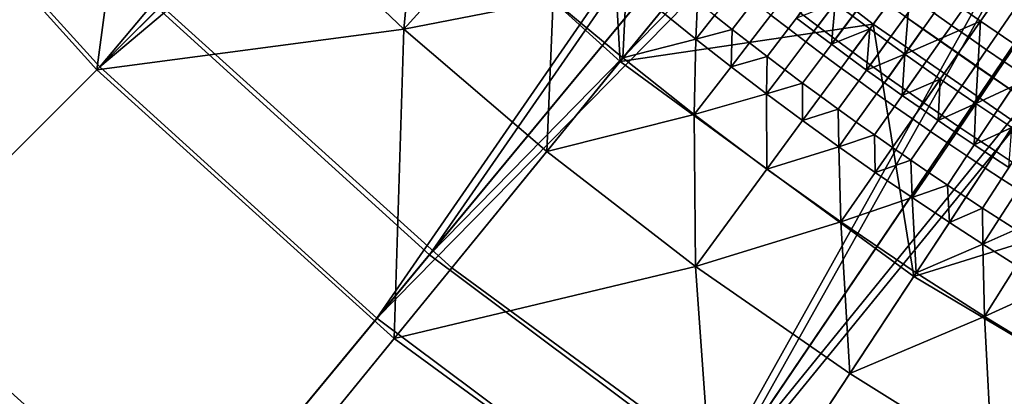
# Model space of a CAD drawing. Extents: x -614 to 537, y -81 to 204.
# Drawn here: x -556 to -548, y 34 to 37 of the extents above; entities that cross this region are included whole.
import ezdxf

# ---------------------------------------------------------------- set-up
doc = ezdxf.new("R2010")
doc.units = 0
doc.header["$MEASUREMENT"] = 0
doc.layers.add('Standard', color=7, linetype='Continuous')

msp = doc.modelspace()

# ---------------------------------------------------------------- linework, layer by layer
at = {"layer": 'Standard'}
for points in [[(-557.8693, 39.1131, 1141.974), (-547.6003, 46.1489, 1127.474), (-555.6045, 36.6142, 1141.974)], [(-555.6045, 36.6142, 1141.974), (-547.6003, 46.1489, 1127.474), (-546.8516, 45.3621, 1127.474)], [(-546.0799, 44.6266, 1127.474), (-555.6045, 36.6142, 1141.974), (-546.8516, 45.3621, 1127.474)], [(-552.6888, 34.9511, 1142.6583), (-545.679, 45.0674, 1128.3162), (-555.0877, 37.1307, 1142.6583)], [(-545.679, 45.0674, 1128.3162), (-552.6888, 34.9511, 1142.6583), (-544.8942, 44.388, 1128.3162)], [(-555.6045, 36.6142, 1141.974), (-546.0799, 44.6266, 1127.474), (-553.154, 34.3878, 1141.974)], [(-553.154, 34.3878, 1141.974), (-546.0799, 44.6266, 1127.474), (-545.2737, 43.9286, 1127.474)], [(-552.6888, 34.9511, 1142.6583), (-544.0779, 43.7466, 1128.3162), (-544.8942, 44.388, 1128.3162)], [(-544.435, 43.2696, 1127.474), (-553.154, 34.3878, 1141.974), (-545.2737, 43.9286, 1127.474)], [(-550.092, 33.0084, 1142.6583), (-544.0779, 43.7466, 1128.3162), (-552.6888, 34.9511, 1142.6583)], [(-544.0779, 43.7466, 1128.3162), (-550.092, 33.0084, 1142.6583), (-543.2318, 43.1444, 1128.3162)], [(-553.154, 34.3878, 1141.974), (-544.435, 43.2696, 1127.474), (-550.5015, 32.4034, 1141.974)], [(-550.5015, 32.4034, 1141.974), (-544.435, 43.2696, 1127.474), (-543.5658, 42.6509, 1127.474)], [(-550.092, 33.0084, 1142.6583), (-542.3311, 42.5664, 1128.3162), (-543.2318, 43.1444, 1128.3162)], [(-542.6404, 42.0571, 1127.474), (-550.5015, 32.4034, 1141.974), (-543.5658, 42.6509, 1127.474)], [(-547.2356, 31.2724, 1142.6583), (-542.3311, 42.5664, 1128.3162), (-550.092, 33.0084, 1142.6583)], [(-550.5015, 32.4034, 1141.974), (-542.6404, 42.0571, 1127.474), (-547.5837, 30.6301, 1141.974)], [(-558.0069, 34.2132, 69.0796), (-560.6165, 37.1075, 69.0796), (-557.3862, 39.7353, 78.2178), (-555.0615, 37.1569, 78.2178)], [(-563.7454, 28.478, 1157.0005), (-555.0877, 37.1307, 1142.6583), (-557.3049, 39.577, 1142.6583), (-566.7603, 31.8045, 1157.0005)], [(-558.0106, 39.2274, 92.7611), (-555.6307, 36.588, 92.7611), (-555.2684, 39.3075, 104.9641)], [(-555.6307, 36.588, 92.7611), (-554.1202, 38.0976, 104.9641), (-555.2684, 39.3075, 104.9641)], [(-555.6307, 36.588, 92.7611), (-558.0106, 39.2274, 92.7611), (-560.0532, 37.5658, 80.5449), (-557.4933, 34.7265, 80.5449)], [(-555.6045, 36.6142, 1141.974), (-564.3574, 27.8663, 1156.474), (-567.4287, 31.255, 1156.474), (-557.8693, 39.1131, 1141.974)], [(-551.0004, 36.6628, 87.6363), (-553.3929, 38.8246, 87.6363), (-551.1295, 38.924, 96.965)], [(-551.1295, 38.924, 96.965), (-549.9692, 37.9284, 96.965), (-551.0004, 36.6628, 87.6363)], [(-552.4906, 34.8338, 78.2178), (-555.0615, 37.1569, 78.2178), (-553.3929, 38.8246, 87.6363), (-551.0004, 36.6628, 87.6363)], [(-548.7601, 36.9937, 96.965), (-549.9692, 37.9284, 96.965), (-549.4586, 38.5552, 101.5845), (-548.282, 37.6456, 101.5845)], [(-547.0291, 38.4561, 116.6184), (-548.0676, 36.9814, 116.6354), (-548.2215, 37.0905, 116.6354), (-547.1735, 38.5585, 116.6184)], [(-548.0676, 36.9814, 116.6354), (-547.0291, 38.4561, 116.6184), (-546.8839, 38.3546, 116.6184), (-547.9131, 36.8733, 116.6354)], [(-546.7382, 38.254, 116.6184), (-547.7579, 36.7663, 116.6354), (-547.9131, 36.8733, 116.6354), (-546.8839, 38.3546, 116.6184)], [(-554.1202, 38.0976, 104.9641), (-552.9132, 36.9494, 104.9641), (-552.7881, 38.2894, 111.0656)], [(-552.9132, 36.9494, 104.9641), (-552.1974, 37.7418, 111.0656), (-552.7881, 38.2894, 111.0656)], [(-547.7579, 36.7663, 116.6354), (-546.7382, 38.254, 116.6184), (-546.5917, 38.1544, 116.6184), (-547.6019, 36.6602, 116.6354)], [(-552.9132, 36.9494, 104.9641), (-554.1202, 38.0976, 104.9641), (-555.6307, 36.588, 92.7611)], [(-546.4446, 38.0557, 116.6184), (-547.4453, 36.555, 116.6354), (-547.6019, 36.6602, 116.6354), (-546.5917, 38.1544, 116.6184)], [(-551.0004, 36.6628, 87.6363), (-549.9692, 37.9284, 96.965), (-548.7601, 36.9937, 96.965)], [(-548.6308, 37.1699, 116.6183), (-547.3845, 36.3043, 116.6183), (-547.1605, 37.9566, 116.6184)], [(-547.8127, 37.0179, 123.3784), (-547.4572, 37.5296, 126.9392), (-548.0545, 37.9559, 126.9392), (-548.423, 37.4534, 123.3784)], [(-547.0604, 36.7971, 101.5845), (-548.282, 37.6456, 101.5845), (-547.2154, 37.8775, 106.2041)], [(-551.5931, 37.2096, 111.0656), (-552.1974, 37.7418, 111.0656), (-552.9132, 36.9494, 104.9641)], [(-548.8297, 37.5364, 116.6354), (-549.2524, 36.9752, 117.1542), (-549.4062, 37.0918, 117.1542), (-548.98, 37.6502, 116.6354)], [(-547.5046, 36.1216, 96.965), (-548.7601, 36.9937, 96.965), (-548.282, 37.6456, 101.5845), (-547.0604, 36.7971, 101.5845)], [(-549.0865, 37.5107, 116.6183), (-549.2369, 37.6262, 116.6183), (-549.666, 37.0713, 116.3309), (-549.512, 36.9531, 116.3309)], [(-548.9353, 37.3962, 116.6183), (-549.0865, 37.5107, 116.6183), (-549.512, 36.9531, 116.3309), (-549.3573, 36.8358, 116.3309)], [(-548.6788, 37.4234, 116.6354), (-549.0978, 36.8596, 117.1542), (-549.2524, 36.9752, 117.1542), (-548.8297, 37.5364, 116.6354)], [(-547.1913, 36.5979, 123.3784), (-546.8489, 37.1186, 126.9392), (-547.4572, 37.5296, 126.9392), (-547.8127, 37.0179, 123.3784)], [(-548.7834, 37.2826, 116.6183), (-548.9353, 37.3962, 116.6183), (-549.3573, 36.8358, 116.3309), (-549.2018, 36.7196, 116.3309)], [(-548.423, 37.4534, 123.3784), (-549.0988, 37.1792, 119.8177), (-548.7914, 36.9509, 119.8177)], [(-548.527, 37.3115, 116.6354), (-548.9424, 36.7449, 117.1542), (-549.0978, 36.8596, 117.1542), (-548.6788, 37.4234, 116.6354)], [(-548.4813, 36.7265, 119.8177), (-548.423, 37.4534, 123.3784), (-548.7914, 36.9509, 119.8177)], [(-548.423, 37.4534, 123.3784), (-548.4813, 36.7265, 119.8177), (-547.8127, 37.0179, 123.3784)], [(-551.5931, 37.2096, 111.0656), (-550.9756, 36.6933, 111.0656), (-550.9435, 37.359, 114.1164)], [(-550.9756, 36.6933, 111.0656), (-550.6384, 37.1072, 114.1164), (-550.9435, 37.359, 114.1164)], [(-549.8192, 37.1906, 116.3309), (-549.9716, 37.3108, 116.3309), (-550.1641, 37.0683, 115.6418), (-550.0101, 36.9469, 115.6418)], [(-548.3746, 37.2005, 116.6354), (-548.7864, 36.6313, 117.1542), (-548.9424, 36.7449, 117.1542), (-548.527, 37.3115, 116.6354)], [(-552.9132, 36.9494, 104.9641), (-551.65, 35.8655, 104.9641), (-551.5931, 37.2096, 111.0656)], [(-551.65, 35.8655, 104.9641), (-550.9756, 36.6933, 111.0656), (-551.5931, 37.2096, 111.0656)], [(-548.6308, 37.1699, 116.6183), (-548.7834, 37.2826, 116.6183), (-549.2018, 36.7196, 116.3309), (-549.0456, 36.6043, 116.3309)], [(-560.4833, 25.5141, 1157.0005), (-552.6888, 34.9511, 1142.6583), (-555.0877, 37.1307, 1142.6583), (-563.7454, 28.478, 1157.0005)], [(-555.1209, 31.6054, 69.0796), (-558.0069, 34.2132, 69.0796), (-555.0615, 37.1569, 78.2178), (-552.4906, 34.8338, 78.2178)], [(-550.6384, 37.1072, 114.1164), (-550.33, 36.8593, 114.1164), (-550.3173, 37.1907, 115.6418)], [(-550.33, 36.8593, 114.1164), (-550.1641, 37.0683, 115.6418), (-550.3173, 37.1907, 115.6418)], [(-549.666, 37.0713, 116.3309), (-549.8192, 37.1906, 116.3309), (-550.0101, 36.9469, 115.6418), (-549.8553, 36.8265, 115.6418)], [(-549.0988, 37.1792, 119.8177), (-549.4402, 37.0471, 118.0373), (-549.2861, 36.9303, 118.0373)], [(-549.1313, 36.8145, 118.0373), (-549.0988, 37.1792, 119.8177), (-549.2861, 36.9303, 118.0373)], [(-549.0988, 37.1792, 119.8177), (-549.1313, 36.8145, 118.0373), (-548.7914, 36.9509, 119.8177)], [(-548.4775, 37.0583, 116.6183), (-548.6308, 37.1699, 116.6183), (-549.0456, 36.6043, 116.3309), (-548.8887, 36.49, 116.3309)], [(-548.2215, 37.0905, 116.6354), (-548.6296, 36.5187, 117.1542), (-548.7864, 36.6313, 117.1542), (-548.3746, 37.2005, 116.6354)], [(-550.33, 36.8593, 114.1164), (-550.6384, 37.1072, 114.1164), (-550.9756, 36.6933, 111.0656)], [(-550.0101, 36.9469, 115.6418), (-550.1641, 37.0683, 115.6418), (-550.33, 36.8593, 114.1164)], [(-549.512, 36.9531, 116.3309), (-549.666, 37.0713, 116.3309), (-549.8553, 36.8265, 115.6418), (-549.6998, 36.707, 115.6418)], [(-549.2524, 36.9752, 117.1542), (-549.2861, 36.9303, 118.0373), (-549.4402, 37.0471, 118.0373), (-549.4062, 37.0918, 117.1542)], [(-548.3234, 36.9476, 116.6183), (-548.4775, 37.0583, 116.6183), (-548.8887, 36.49, 116.3309), (-548.731, 36.3767, 116.3309)], [(-548.0676, 36.9814, 116.6354), (-548.4722, 36.407, 117.1542), (-548.6296, 36.5187, 117.1542), (-548.2215, 37.0905, 116.6354)], [(-555.6307, 36.588, 92.7611), (-552.999, 34.2099, 92.7611), (-552.9132, 36.9494, 104.9641)], [(-552.999, 34.2099, 92.7611), (-551.65, 35.8655, 104.9641), (-552.9132, 36.9494, 104.9641)], [(-548.4016, 34.7576, 87.6363), (-551.0004, 36.6628, 87.6363), (-548.7601, 36.9937, 96.965)], [(-550.33, 36.8593, 114.1164), (-550.0186, 36.6153, 114.1164), (-550.0101, 36.9469, 115.6418)], [(-550.0186, 36.6153, 114.1164), (-549.8553, 36.8265, 115.6418), (-550.0101, 36.9469, 115.6418)], [(-549.3573, 36.8358, 116.3309), (-549.512, 36.9531, 116.3309), (-549.6998, 36.707, 115.6418), (-549.5435, 36.5886, 115.6418)], [(-549.0978, 36.8596, 117.1542), (-549.1313, 36.8145, 118.0373), (-549.2861, 36.9303, 118.0373), (-549.2524, 36.9752, 117.1542)], [(-548.7914, 36.9509, 119.8177), (-549.1313, 36.8145, 118.0373), (-548.9757, 36.6996, 118.0373)], [(-548.8193, 36.5858, 118.0373), (-548.7914, 36.9509, 119.8177), (-548.9757, 36.6996, 118.0373)], [(-548.7914, 36.9509, 119.8177), (-548.8193, 36.5858, 118.0373), (-548.4813, 36.7265, 119.8177)], [(-548.7601, 36.9937, 96.965), (-547.5046, 36.1216, 96.965), (-548.4016, 34.7576, 87.6363)], [(-548.1687, 36.8379, 116.6183), (-548.3234, 36.9476, 116.6183), (-548.731, 36.3767, 116.3309), (-548.5726, 36.2644, 116.3309)], [(-547.8127, 37.0179, 123.3784), (-548.4813, 36.7265, 119.8177), (-548.1683, 36.5061, 119.8177)], [(-547.9131, 36.8733, 116.6354), (-548.314, 36.2964, 117.1542), (-548.4722, 36.407, 117.1542), (-548.0676, 36.9814, 116.6354)], [(-547.8524, 36.2897, 119.8177), (-547.8127, 37.0179, 123.3784), (-548.1683, 36.5061, 119.8177)], [(-547.8127, 37.0179, 123.3784), (-547.8524, 36.2897, 119.8177), (-547.1913, 36.5979, 123.3784)], [(-550.9756, 36.6933, 111.0656), (-550.3452, 36.1929, 111.0656), (-550.33, 36.8593, 114.1164)], [(-550.3452, 36.1929, 111.0656), (-550.0186, 36.6153, 114.1164), (-550.33, 36.8593, 114.1164)], [(-548.9424, 36.7449, 117.1542), (-548.9757, 36.6996, 118.0373), (-549.1313, 36.8145, 118.0373), (-549.0978, 36.8596, 117.1542)], [(-547.7579, 36.7663, 116.6354), (-548.155, 36.1868, 117.1542), (-548.314, 36.2964, 117.1542), (-547.9131, 36.8733, 116.6354)], [(-549.6998, 36.707, 115.6418), (-549.8553, 36.8265, 115.6418), (-550.0186, 36.6153, 114.1164)], [(-549.2018, 36.7196, 116.3309), (-549.3573, 36.8358, 116.3309), (-549.5435, 36.5886, 115.6418), (-549.3864, 36.4711, 115.6418)], [(-548.0132, 36.7292, 116.6183), (-548.1687, 36.8379, 116.6183), (-548.5726, 36.2644, 116.3309), (-548.4135, 36.1532, 116.3309)], [(-550.3452, 36.1929, 111.0656), (-550.9756, 36.6933, 111.0656), (-551.65, 35.8655, 104.9641)], [(-550.0186, 36.6153, 114.1164), (-549.704, 36.3753, 114.1164), (-549.6998, 36.707, 115.6418)], [(-549.704, 36.3753, 114.1164), (-549.5435, 36.5886, 115.6418), (-549.6998, 36.707, 115.6418)], [(-549.0456, 36.6043, 116.3309), (-549.2018, 36.7196, 116.3309), (-549.3864, 36.4711, 115.6418), (-549.2286, 36.3547, 115.6418)], [(-548.7864, 36.6313, 117.1542), (-548.8193, 36.5858, 118.0373), (-548.9757, 36.6996, 118.0373), (-548.9424, 36.7449, 117.1542)], [(-548.4813, 36.7265, 119.8177), (-548.8193, 36.5858, 118.0373), (-548.6623, 36.4729, 118.0373)], [(-548.5045, 36.3611, 118.0373), (-548.4813, 36.7265, 119.8177), (-548.6623, 36.4729, 118.0373)], [(-548.4813, 36.7265, 119.8177), (-548.5045, 36.3611, 118.0373), (-548.1683, 36.5061, 119.8177)], [(-547.8571, 36.6215, 116.6183), (-548.0132, 36.7292, 116.6183), (-548.4135, 36.1532, 116.3309), (-548.2537, 36.0429, 116.3309)], [(-547.6019, 36.6602, 116.6354), (-547.9954, 36.0782, 117.1542), (-548.155, 36.1868, 117.1542), (-547.7579, 36.7663, 116.6354)], [(-553.154, 34.3878, 1141.974), (-561.0343, 24.847, 1156.474), (-564.3574, 27.8663, 1156.474), (-555.6045, 36.6142, 1141.974)], [(-549.6979, 32.7866, 78.2178), (-552.4906, 34.8338, 78.2178), (-551.0004, 36.6628, 87.6363), (-548.4016, 34.7576, 87.6363)], [(-549.704, 36.3753, 114.1164), (-550.0186, 36.6153, 114.1164), (-550.3452, 36.1929, 111.0656)], [(-548.8887, 36.49, 116.3309), (-549.0456, 36.6043, 116.3309), (-549.2286, 36.3547, 115.6418), (-549.0701, 36.2392, 115.6418)], [(-548.6296, 36.5187, 117.1542), (-548.6623, 36.4729, 118.0373), (-548.8193, 36.5858, 118.0373), (-548.7864, 36.6313, 117.1542)], [(-547.7003, 36.5148, 116.6183), (-547.8571, 36.6215, 116.6183), (-548.2537, 36.0429, 116.3309), (-548.0931, 35.9337, 116.3309)], [(-547.4453, 36.555, 116.6354), (-547.8351, 35.9705, 117.1542), (-547.9954, 36.0782, 117.1542), (-547.6019, 36.6602, 116.6354)], [(-547.1913, 36.5979, 123.3784), (-547.8524, 36.2897, 119.8177), (-547.5338, 36.0773, 119.8177)], [(-552.999, 34.2099, 92.7611), (-555.6307, 36.588, 92.7611), (-557.4933, 34.7265, 80.5449), (-554.6622, 32.1684, 80.5449)], [(-549.3864, 36.4711, 115.6418), (-549.5435, 36.5886, 115.6418), (-549.704, 36.3753, 114.1164)], [(-548.4722, 36.407, 117.1542), (-548.5045, 36.3611, 118.0373), (-548.6623, 36.4729, 118.0373), (-548.6296, 36.5187, 117.1542)], [(-547.5427, 36.409, 116.6183), (-547.7003, 36.5148, 116.6183), (-548.0931, 35.9337, 116.3309), (-547.9319, 35.8254, 116.3309)], [(-547.288, 36.4509, 116.6354), (-547.6741, 35.864, 117.1542), (-547.8351, 35.9705, 117.1542), (-547.4453, 36.555, 116.6354)], [(-549.704, 36.3753, 114.1164), (-549.3865, 36.1394, 114.1164), (-549.3864, 36.4711, 115.6418)], [(-549.3865, 36.1394, 114.1164), (-549.2286, 36.3547, 115.6418), (-549.3864, 36.4711, 115.6418)], [(-548.731, 36.3767, 116.3309), (-548.8887, 36.49, 116.3309), (-549.0701, 36.2392, 115.6418), (-548.9108, 36.1248, 115.6418)], [(-548.1683, 36.5061, 119.8177), (-548.5045, 36.3611, 118.0373), (-548.346, 36.2503, 118.0373)], [(-548.1868, 36.1404, 118.0373), (-548.1683, 36.5061, 119.8177), (-548.346, 36.2503, 118.0373)], [(-548.1683, 36.5061, 119.8177), (-548.1868, 36.1404, 118.0373), (-547.8524, 36.2897, 119.8177)], [(-547.1472, 36.3589, 116.6354), (-547.5298, 35.7697, 117.1542), (-547.6741, 35.864, 117.1542), (-547.288, 36.4509, 116.6354)], [(-550.3452, 36.1929, 111.0656), (-549.7022, 35.7089, 111.0656), (-549.704, 36.3753, 114.1164)], [(-549.7022, 35.7089, 111.0656), (-549.3865, 36.1394, 114.1164), (-549.704, 36.3753, 114.1164)], [(-549.0701, 36.2392, 115.6418), (-549.2286, 36.3547, 115.6418), (-549.3865, 36.1394, 114.1164)], [(-548.5726, 36.2644, 116.3309), (-548.731, 36.3767, 116.3309), (-548.9108, 36.1248, 115.6418), (-548.7509, 36.0114, 115.6418)], [(-548.314, 36.2964, 117.1542), (-548.346, 36.2503, 118.0373), (-548.5045, 36.3611, 118.0373), (-548.4722, 36.407, 117.1542)], [(-547.3845, 36.3043, 116.6183), (-547.5427, 36.409, 116.6183), (-547.9319, 35.8254, 116.3309), (-547.7699, 35.7182, 116.3309)], [(-548.4135, 36.1532, 116.3309), (-548.5726, 36.2644, 116.3309), (-548.7509, 36.0114, 115.6418), (-548.5901, 35.899, 115.6418)], [(-548.155, 36.1868, 117.1542), (-548.1868, 36.1404, 118.0373), (-548.346, 36.2503, 118.0373), (-548.314, 36.2964, 117.1542)], [(-547.8524, 36.2897, 119.8177), (-548.1868, 36.1404, 118.0373), (-548.0269, 36.0316, 118.0373)], [(-547.8663, 35.9238, 118.0373), (-547.8524, 36.2897, 119.8177), (-548.0269, 36.0316, 118.0373)], [(-547.8524, 36.2897, 119.8177), (-547.8663, 35.9238, 118.0373), (-547.5338, 36.0773, 119.8177)], [(-547.2427, 36.2117, 116.6183), (-547.3845, 36.3043, 116.6183), (-547.7699, 35.7182, 116.3309), (-547.6249, 35.6234, 116.3309)], [(-551.65, 35.8655, 104.9641), (-550.3336, 34.8478, 104.9641), (-550.3452, 36.1929, 111.0656)], [(-550.3336, 34.8478, 104.9641), (-549.7022, 35.7089, 111.0656), (-550.3452, 36.1929, 111.0656)], [(-549.3865, 36.1394, 114.1164), (-549.0659, 35.9075, 114.1164), (-549.0701, 36.2392, 115.6418)], [(-549.0659, 35.9075, 114.1164), (-548.9108, 36.1248, 115.6418), (-549.0701, 36.2392, 115.6418)], [(-547.9954, 36.0782, 117.1542), (-548.0269, 36.0316, 118.0373), (-548.1868, 36.1404, 118.0373), (-548.155, 36.1868, 117.1542)], [(-547.1005, 36.1199, 116.6183), (-547.2427, 36.2117, 116.6183), (-547.6249, 35.6234, 116.3309), (-547.4792, 35.5295, 116.3309)], [(-549.0659, 35.9075, 114.1164), (-549.3865, 36.1394, 114.1164), (-549.7022, 35.7089, 111.0656)], [(-548.7509, 36.0114, 115.6418), (-548.9108, 36.1248, 115.6418), (-549.0659, 35.9075, 114.1164)], [(-548.2537, 36.0429, 116.3309), (-548.4135, 36.1532, 116.3309), (-548.5901, 35.899, 115.6418), (-548.4286, 35.7876, 115.6418)], [(-548.4016, 34.7576, 87.6363), (-547.5046, 36.1216, 96.965), (-546.3477, 35.3982, 96.965)], [(-547.8351, 35.9705, 117.1542), (-547.8663, 35.9238, 118.0373), (-548.0269, 36.0316, 118.0373), (-547.9954, 36.0782, 117.1542)], [(-547.5338, 36.0773, 119.8177), (-547.8663, 35.9238, 118.0373), (-547.705, 35.817, 118.0373)], [(-547.5604, 35.7226, 118.0373), (-547.5338, 36.0773, 119.8177), (-547.705, 35.817, 118.0373)], [(-549.0659, 35.9075, 114.1164), (-548.7424, 35.6798, 114.1164), (-548.7509, 36.0114, 115.6418)], [(-548.7424, 35.6798, 114.1164), (-548.5901, 35.899, 115.6418), (-548.7509, 36.0114, 115.6418)], [(-548.0931, 35.9337, 116.3309), (-548.2537, 36.0429, 116.3309), (-548.4286, 35.7876, 115.6418), (-548.2665, 35.6772, 115.6418)], [(-549.7022, 35.7089, 111.0656), (-549.0471, 35.2413, 111.0656), (-549.0659, 35.9075, 114.1164)], [(-549.0471, 35.2413, 111.0656), (-548.7424, 35.6798, 114.1164), (-549.0659, 35.9075, 114.1164)], [(-548.4286, 35.7876, 115.6418), (-548.5901, 35.899, 115.6418), (-548.7424, 35.6798, 114.1164)], [(-547.9319, 35.8254, 116.3309), (-548.0931, 35.9337, 116.3309), (-548.2665, 35.6772, 115.6418), (-548.1036, 35.5679, 115.6418)], [(-547.6741, 35.864, 117.1542), (-547.705, 35.817, 118.0373), (-547.8663, 35.9238, 118.0373), (-547.8351, 35.9705, 117.1542)], [(-550.3336, 34.8478, 104.9641), (-551.65, 35.8655, 104.9641), (-552.999, 34.2099, 92.7611)], [(-547.7699, 35.7182, 116.3309), (-547.9319, 35.8254, 116.3309), (-548.1036, 35.5679, 115.6418), (-547.94, 35.4596, 115.6418)], [(-547.5298, 35.7697, 117.1542), (-547.5604, 35.7226, 118.0373), (-547.705, 35.817, 118.0373), (-547.6741, 35.864, 117.1542)], [(-548.7424, 35.6798, 114.1164), (-548.416, 35.4561, 114.1164), (-548.4286, 35.7876, 115.6418)], [(-548.416, 35.4561, 114.1164), (-548.2665, 35.6772, 115.6418), (-548.4286, 35.7876, 115.6418)], [(-549.0471, 35.2413, 111.0656), (-549.7022, 35.7089, 111.0656), (-550.3336, 34.8478, 104.9641)], [(-548.416, 35.4561, 114.1164), (-548.7424, 35.6798, 114.1164), (-549.0471, 35.2413, 111.0656)], [(-548.1036, 35.5679, 115.6418), (-548.2665, 35.6772, 115.6418), (-548.416, 35.4561, 114.1164)], [(-547.6249, 35.6234, 116.3309), (-547.7699, 35.7182, 116.3309), (-547.94, 35.4596, 115.6418), (-547.7935, 35.3639, 115.6418)], [(-548.416, 35.4561, 114.1164), (-548.0867, 35.2366, 114.1164), (-548.1036, 35.5679, 115.6418)], [(-548.0867, 35.2366, 114.1164), (-547.94, 35.4596, 115.6418), (-548.1036, 35.5679, 115.6418)], [(-547.4792, 35.5295, 116.3309), (-547.6249, 35.6234, 116.3309), (-547.7935, 35.3639, 115.6418), (-547.6464, 35.269, 115.6418)], [(-547.3331, 35.4364, 116.3309), (-547.4792, 35.5295, 116.3309), (-547.6464, 35.269, 115.6418), (-547.4987, 35.1749, 115.6418)], [(-549.0471, 35.2413, 111.0656), (-548.38, 34.7905, 111.0656), (-548.416, 35.4561, 114.1164)], [(-548.38, 34.7905, 111.0656), (-548.0867, 35.2366, 114.1164), (-548.416, 35.4561, 114.1164)], [(-545.9277, 33.2878, 87.6363), (-548.4016, 34.7576, 87.6363), (-546.3477, 35.3982, 96.965)], [(-547.7935, 35.3639, 115.6418), (-547.94, 35.4596, 115.6418), (-548.0867, 35.2366, 114.1164)], [(-548.0867, 35.2366, 114.1164), (-547.7905, 35.0443, 114.1164), (-547.7935, 35.3639, 115.6418)], [(-547.7905, 35.0443, 114.1164), (-547.6464, 35.269, 115.6418), (-547.7935, 35.3639, 115.6418)], [(-550.3336, 34.8478, 104.9641), (-548.9667, 33.8984, 104.9641), (-549.0471, 35.2413, 111.0656)], [(-548.9667, 33.8984, 104.9641), (-548.38, 34.7905, 111.0656), (-549.0471, 35.2413, 111.0656)], [(-547.7905, 35.0443, 114.1164), (-548.0867, 35.2366, 114.1164), (-548.38, 34.7905, 111.0656)], [(-547.4987, 35.1749, 115.6418), (-547.6464, 35.269, 115.6418), (-547.7905, 35.0443, 114.1164)], [(-547.7905, 35.0443, 114.1164), (-547.4921, 34.8554, 114.1164), (-547.4987, 35.1749, 115.6418)], [(-548.38, 34.7905, 111.0656), (-547.7753, 34.4027, 111.0656), (-547.7905, 35.0443, 114.1164)], [(-547.7753, 34.4027, 111.0656), (-547.4921, 34.8554, 114.1164), (-547.7905, 35.0443, 114.1164)], [(-556.9522, 22.8725, 1157.0005), (-550.092, 33.0084, 1142.6583), (-552.6888, 34.9511, 1142.6583), (-560.4833, 25.5141, 1157.0005)], [(-547.1916, 34.6698, 114.1164), (-547.4921, 34.8554, 114.1164), (-547.7753, 34.4027, 111.0656)], [(-551.986, 29.3073, 69.0796), (-555.1209, 31.6054, 69.0796), (-552.4906, 34.8338, 78.2178), (-549.6979, 32.7866, 78.2178)], [(-552.999, 34.2099, 92.7611), (-550.1401, 32.1141, 92.7611), (-550.3336, 34.8478, 104.9641)], [(-550.1401, 32.1141, 92.7611), (-548.9667, 33.8984, 104.9641), (-550.3336, 34.8478, 104.9641)], [(-547.7753, 34.4027, 111.0656), (-548.38, 34.7905, 111.0656), (-548.9667, 33.8984, 104.9641)], [(-554.6622, 32.1684, 80.5449), (-557.4933, 34.7265, 80.5449), (-561.3635, 30.8584, 68.9665), (-558.1186, 27.9263, 68.9665)], [(-547.0394, 31.2071, 78.2178), (-549.6979, 32.7866, 78.2178), (-548.4016, 34.7576, 87.6363), (-545.9277, 33.2878, 87.6363)], [(-547.7753, 34.4027, 111.0656), (-547.1616, 34.0287, 111.0656), (-547.1916, 34.6698, 114.1164)], [(-550.5015, 32.4034, 1141.974), (-557.4371, 22.156, 1156.474), (-561.0343, 24.847, 1156.474), (-553.154, 34.3878, 1141.974)], [(-548.9667, 33.8984, 104.9641), (-547.7072, 33.1108, 104.9641), (-547.7753, 34.4027, 111.0656)], [(-547.7072, 33.1108, 104.9641), (-547.1616, 34.0287, 111.0656), (-547.7753, 34.4027, 111.0656)], [(-558.8973, 26.9705, 60.6444), (-562.2355, 29.987, 60.6444), (-558.0069, 34.2132, 69.0796), (-555.1209, 31.6054, 69.0796)], [(-550.1401, 32.1141, 92.7611), (-552.999, 34.2099, 92.7611), (-554.6622, 32.1684, 80.5449), (-551.587, 29.914, 80.5449)], [(-546.5395, 33.6685, 111.0656), (-547.1616, 34.0287, 111.0656), (-547.7072, 33.1108, 104.9641)], [(-547.7072, 33.1108, 104.9641), (-548.9667, 33.8984, 104.9641), (-550.1401, 32.1141, 92.7611)]]:
    msp.add_3dface(points, dxfattribs=at)

doc.saveas('drawing.dxf')
